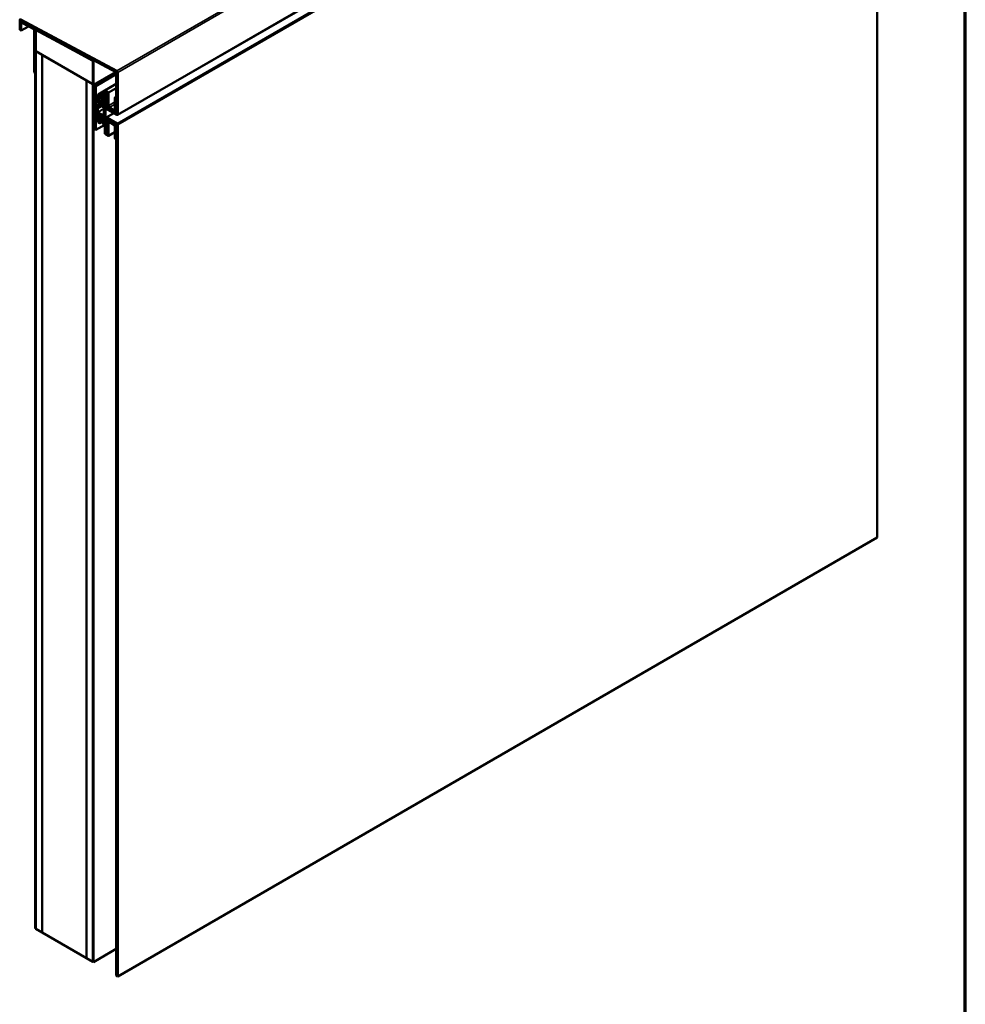
# Model space of a CAD drawing. Units: inches. Extents: x -1 to 71, y -279 to 21.
# Drawn here: x 18 to 22, y -147 to -142 of the extents above; entities that cross this region are included whole.
import ezdxf

# ---------------------------------------------------------------- set-up
doc = ezdxf.new("R2010")
doc.units = ezdxf.units.IN
doc.header["$LTSCALE"] = 2
doc.header["$MEASUREMENT"] = 0
doc.layers.get('0').update_dxf_attribs({"lineweight": 13})
for name, color, linetype, lineweight in [('Border (ANSI)', 7, 'Continuous', 70), ('Visible (ANSI)', 7, 'Continuous', 50), ('Visible Narrow (ANSI)', 7, 'Continuous', 35)]:
    doc.layers.add(name, color=color, linetype=linetype, lineweight=lineweight)

# ---------------------------------------------------------------- blocks, each defined once
blk = doc.blocks.new('Borders ATAS A Border')
at = {"layer": 'Border (ANSI)'}
blk.add_line((16.7, 0.3), (16.7, 10.7), dxfattribs=at)

msp = doc.modelspace()

# ---------------------------------------------------------------- linework, layer by layer
at = {"layer": 'Visible (ANSI)'}
for p, q in [((18.256156, -142.673884), (22.027392, -140.496559)), ((22.028969, -140.546231), (22.028969, -144.772162)), ((17.776154, -142.199752), (18.253241, -142.455961)), ((17.770467, -142.251131), (17.770467, -142.203268)), ((17.778323, -142.255667), (17.770467, -142.251131)), ((17.774395, -142.203191), (17.774395, -142.203529)), ((17.774688, -142.20336), (17.774395, -142.203191)), ((17.774825, -142.205194), (17.778323, -142.212263)), ((17.780205, -142.211005), (17.775915, -142.204565)), ((17.778323, -142.212263), (17.780359, -142.211088)), ((17.778323, -142.212263), (17.778323, -142.255667)), ((17.778323, -142.255667), (17.814583, -142.234732)), ((18.247396, -142.461899), (17.780205, -142.211005)), ((17.784534, -142.21333), (17.783882, -142.213706)), ((17.784019, -142.218319), (17.783882, -142.213706)), ((17.783882, -142.213706), (17.842632, -142.245256)), ((17.840736, -142.248777), (17.784019, -142.218319)), ((17.847978, -142.247401), (17.847326, -142.247777)), ((17.847326, -146.711338), (17.847326, -142.247777)), ((17.847326, -142.247777), (18.136706, -142.403762)), ((18.134694, -142.405001), (17.849337, -142.251185)), ((17.849337, -142.251185), (17.849337, -146.712499)), ((17.842769, -142.462904), (17.842769, -142.252218)), ((17.846698, -142.252137), (17.846698, -142.465172)), ((17.849966, -142.25225), (17.850616, -142.251875)), ((17.849966, -142.25225), (18.134066, -142.405389)), ((17.849966, -142.357488), (17.849966, -142.25225)), ((18.134066, -142.521513), (17.849966, -142.357488)), ((17.849966, -142.358213), (17.850595, -142.35785)), ((17.849966, -146.712862), (17.849966, -142.358213)), ((17.849966, -142.358213), (17.881393, -142.376358)), ((17.881393, -142.376358), (17.882021, -142.375995)), ((17.881393, -142.376358), (17.881393, -146.731006)), ((17.882021, -142.376721), (17.88265, -142.376358)), ((17.882021, -142.376721), (17.882021, -146.731369)), ((18.10201, -142.503731), (17.882021, -142.376721)), ((18.134066, -142.405389), (18.134694, -142.405026)), ((18.134066, -142.405389), (18.134066, -142.521513)), ((18.134694, -146.87725), (18.134694, -142.405001)), ((18.137878, -142.403085), (18.136706, -142.403762)), ((18.136706, -142.403762), (18.136706, -146.878411)), ((17.846698, -142.465172), (17.842769, -142.462904)), ((17.847326, -142.464809), (17.846698, -142.465172)), ((18.137334, -142.524125), (18.246213, -142.461264)), ((18.148796, -142.530743), (18.24945, -142.472631)), ((18.251858, -142.460354), (18.247396, -142.461899)), ((18.24945, -142.46527), (18.252948, -142.462241)), ((18.24945, -142.66), (18.24945, -142.46527)), ((18.253378, -142.460734), (18.253085, -142.460565)), ((18.253378, -142.461073), (18.253378, -142.460734)), ((18.257307, -142.462841), (18.257307, -142.67134)), ((18.10201, -142.503731), (18.102639, -142.503368)), ((18.10201, -146.85838), (18.10201, -142.503731)), ((18.102639, -142.504094), (18.103267, -142.503731)), ((18.102639, -142.504094), (18.102639, -146.858742)), ((18.134066, -142.522238), (18.102639, -142.504094)), ((18.134066, -142.521513), (18.134694, -142.52115)), ((18.134066, -142.522238), (18.134694, -142.521876)), ((18.134066, -146.876887), (18.134066, -142.522238)), ((18.148796, -142.530743), (18.137334, -142.524125)), ((18.137334, -142.524125), (18.137334, -142.741858)), ((18.148796, -142.748475), (18.148796, -142.530743)), ((18.193206, -142.553075), (18.24945, -142.520603)), ((18.158026, -142.599216), (18.158026, -142.587931)), ((18.158206, -142.587533), (18.159373, -142.586859)), ((18.159553, -142.58646), (18.159553, -142.573243)), ((18.159618, -142.572962), (18.159653, -142.572903)), ((18.192919, -142.553645), (18.159768, -142.572785)), ((18.159928, -142.572744), (18.159996, -142.572744)), ((18.160272, -142.572828), (18.168876, -142.577796)), ((18.1651, -142.582059), (18.1651, -142.611475)), ((18.1651, -142.611411), (18.1651, -142.583175)), ((18.165388, -142.582537), (18.166274, -142.582026)), ((18.168876, -142.583528), (18.165715, -142.581703)), ((18.166084, -142.582606), (18.169039, -142.584312)), ((18.192917, -142.569942), (18.169311, -142.583571)), ((18.169491, -142.578862), (18.169491, -142.583173)), ((18.170024, -142.587666), (18.192917, -142.574449)), ((18.170024, -142.586018), (18.170024, -142.587666)), ((18.171932, -142.589905), (18.192917, -142.57779)), ((18.171932, -142.589905), (18.179811, -142.594454)), ((18.180796, -142.593886), (18.180796, -142.592237)), ((18.181085, -142.5916), (18.192917, -142.584768)), ((18.181781, -142.591669), (18.191932, -142.59753)), ((18.192917, -142.563117), (18.192917, -142.553713)), ((18.193533, -142.564183), (18.192917, -142.563117)), ((18.192917, -142.564538), (18.193533, -142.564183)), ((18.192917, -142.596961), (18.192917, -142.564538)), ((18.193902, -142.553144), (18.210383, -142.562659)), ((18.196918, -142.561709), (18.196918, -142.603733)), ((18.206382, -142.566035), (18.197903, -142.56114)), ((18.198381, -142.569278), (18.20519, -142.565347)), ((18.198381, -142.569278), (18.206238, -142.573814)), ((18.198381, -142.63732), (18.198381, -142.569278)), ((18.206238, -142.573814), (18.207366, -142.573163)), ((18.206238, -142.573814), (18.206238, -142.635052)), ((18.207366, -142.625873), (18.207366, -142.567741)), ((18.211368, -142.564365), (18.211368, -142.628183)), ((18.242973, -142.646431), (18.242973, -142.587863)), ((18.243262, -142.587225), (18.24945, -142.583653)), ((18.243958, -142.587294), (18.247836, -142.589533)), ((18.248821, -142.591239), (18.248821, -142.598692)), ((18.149425, -142.619973), (18.149425, -142.608527)), ((18.158026, -142.603267), (18.149605, -142.608128)), ((18.149817, -142.620948), (18.149605, -142.62058)), ((18.149998, -142.649677), (18.149998, -142.621554)), ((18.15004, -142.608171), (18.157308, -142.612367)), ((18.157583, -142.612451), (18.157607, -142.612451)), ((18.157916, -142.612218), (18.157994, -142.611991)), ((18.158599, -142.639871), (18.157983, -142.640226)), ((18.157983, -142.640226), (18.158599, -142.641292)), ((18.158641, -142.600283), (18.158026, -142.599216)), ((18.158026, -142.600638), (18.158641, -142.600283)), ((18.158026, -142.611785), (18.158026, -142.600638)), ((18.158599, -142.620931), (18.158599, -142.639871)), ((18.175616, -142.630046), (18.158599, -142.639871)), ((18.176848, -142.630756), (18.158599, -142.641292)), ((18.158599, -142.641292), (18.158599, -142.660232)), ((18.17844, -142.631676), (18.159214, -142.620576)), ((18.165123, -142.611684), (18.166281, -142.617033)), ((18.166135, -142.616621), (18.165133, -142.611725)), ((18.166873, -142.61789), (18.17213, -142.620925)), ((18.170886, -142.620207), (18.167086, -142.618013)), ((18.172504, -142.620419), (18.172746, -142.62028)), ((18.172746, -142.62057), (18.172746, -142.60853)), ((18.172794, -142.609084), (18.172794, -142.620171)), ((18.1728, -142.60819), (18.175839, -142.599766)), ((18.176143, -142.600192), (18.172853, -142.608729)), ((18.176421, -142.599622), (18.17844, -142.600788)), ((18.179811, -142.601562), (18.177068, -142.599978)), ((18.178292, -142.609436), (18.178292, -142.617996)), ((18.17881, -142.608932), (18.178538, -142.60901)), ((18.178538, -142.618707), (18.17881, -142.619098)), ((18.180796, -142.607795), (18.178876, -142.608904)), ((18.181605, -142.630143), (18.178876, -142.631719)), ((18.179056, -142.601854), (18.179056, -142.608505)), ((18.179056, -142.619809), (18.179056, -142.631321)), ((18.180796, -142.625095), (18.180796, -142.603268)), ((18.182146, -142.633437), (18.180817, -142.62534)), ((18.185659, -142.636369), (18.18311, -142.634898)), ((18.186355, -142.636438), (18.188529, -142.635183)), ((18.186644, -142.602963), (18.186644, -142.635801)), ((18.194356, -142.606278), (18.187629, -142.602394)), ((18.188529, -142.605818), (18.191044, -142.604366)), ((18.188529, -142.709961), (18.188529, -142.605818)), ((18.188529, -142.605818), (18.196386, -142.610354)), ((18.19663, -142.60437), (18.195052, -142.606347)), ((18.195052, -142.606347), (18.198381, -142.604425)), ((18.196386, -142.610354), (18.198381, -142.609202)), ((18.196386, -142.610354), (18.196386, -142.714497)), ((18.19663, -142.60437), (18.198381, -142.603359)), ((18.202309, -142.639588), (18.209769, -142.635281)), ((18.202309, -142.639249), (18.202309, -142.639588)), ((18.202309, -142.639588), (18.202602, -142.639757)), ((18.206238, -142.635052), (18.20274, -142.638081)), ((18.203829, -142.639968), (18.208202, -142.638454)), ((18.206238, -142.635052), (18.208899, -142.633515)), ((18.208202, -142.638454), (18.21079, -142.636959)), ((18.208202, -142.638454), (18.247486, -142.661134)), ((18.216292, -142.636713), (18.238049, -142.649274)), ((18.247918, -142.599802), (18.247918, -142.639064)), ((18.248641, -142.599091), (18.248099, -142.599404)), ((18.248099, -142.639671), (18.248641, -142.64061)), ((18.248641, -142.599091), (18.24945, -142.598624)), ((18.248821, -142.641217), (18.248821, -142.649807)), ((18.149425, -142.662043), (18.149425, -142.650597)), ((18.149605, -142.650198), (18.149817, -142.650076)), ((18.157308, -142.667305), (18.15004, -142.663109)), ((18.157607, -142.667567), (18.157583, -142.667539)), ((18.157994, -142.668474), (18.157916, -142.668156)), ((18.158026, -142.679864), (18.158026, -142.668717)), ((18.158641, -142.68093), (18.158026, -142.679864)), ((18.158026, -142.681285), (18.158641, -142.68093)), ((18.158026, -142.692571), (18.158026, -142.681285)), ((18.159214, -142.661298), (18.17844, -142.672398)), ((18.1651, -142.677195), (18.1651, -142.706611)), ((18.166281, -142.673002), (18.165123, -142.677013)), ((18.165525, -142.705249), (18.165525, -142.677013)), ((18.165559, -142.676738), (18.165577, -142.676672)), ((18.17213, -142.675863), (18.166873, -142.672828)), ((18.172746, -142.688969), (18.172746, -142.676929)), ((18.175839, -142.701305), (18.1728, -142.689371)), ((18.178292, -142.685907), (18.178292, -142.694467)), ((18.17881, -142.685402), (18.178538, -142.685481)), ((18.181222, -142.68402), (18.178876, -142.685374)), ((18.179056, -142.673464), (18.179056, -142.684976)), ((18.181222, -142.703281), (18.181222, -142.681454)), ((18.181243, -142.681233), (18.182572, -142.67467)), ((18.188529, -142.670969), (18.18284, -142.674254)), ((18.183536, -142.674323), (18.186085, -142.675794)), ((18.18707, -142.6775), (18.18707, -142.710338)), ((18.198807, -142.757575), (18.198807, -142.689534)), ((18.238257, -142.664878), (18.199957, -142.686991)), ((18.253378, -142.673608), (18.202309, -142.644124)), ((18.202735, -142.687266), (18.253804, -142.716751)), ((18.238972, -142.655493), (18.216292, -142.642399)), ((18.245937, -142.656183), (18.24945, -142.654155)), ((18.247486, -142.661134), (18.24945, -142.66)), ((18.247486, -142.661134), (18.251858, -142.667698)), ((18.252948, -142.667069), (18.24945, -142.66)), ((18.253085, -142.668903), (18.253378, -142.669072)), ((18.253378, -142.669072), (18.253378, -142.668734)), ((18.148796, -142.748475), (18.193176, -142.722853)), ((18.159373, -142.695198), (18.158206, -142.693177)), ((18.159553, -142.709023), (18.159553, -142.695805)), ((18.159653, -142.709477), (18.159618, -142.709378)), ((18.159996, -142.710033), (18.159928, -142.709954)), ((18.168876, -142.715234), (18.160272, -142.710267)), ((18.165715, -142.707677), (18.168876, -142.709502)), ((18.169465, -142.70866), (18.16651, -142.706955)), ((18.178516, -142.709963), (18.169311, -142.715277)), ((18.169491, -142.710568), (18.169491, -142.714879)), ((18.17327, -142.706935), (18.170161, -142.708729)), ((18.171099, -142.706069), (18.17045, -142.706444)), ((18.17045, -142.706444), (18.17045, -142.708092)), ((18.180237, -142.710957), (18.172358, -142.706408)), ((18.17844, -142.703286), (18.176421, -142.70212)), ((18.178538, -142.695177), (18.17881, -142.695569)), ((18.181222, -142.701974), (18.178876, -142.703329)), ((18.179056, -142.69628), (18.179056, -142.702931)), ((18.179106, -142.703196), (18.180237, -142.703849)), ((18.181222, -142.714311), (18.181222, -142.712663)), ((18.192358, -142.721878), (18.182207, -142.716017)), ((18.188055, -142.712044), (18.194782, -142.715928)), ((18.196386, -142.714497), (18.188529, -142.709961)), ((18.193343, -142.756006), (18.193343, -142.723584)), ((18.198807, -142.714741), (18.195478, -142.716663)), ((18.195478, -142.716663), (18.197056, -142.720461)), ((18.196386, -142.714497), (18.198807, -142.713099)), ((18.198807, -142.71945), (18.197056, -142.720461)), ((18.197344, -142.721432), (18.197344, -142.763456)), ((18.203028, -142.691971), (18.202735, -142.691802)), ((18.202735, -142.691802), (18.202735, -142.692141)), ((18.203166, -142.693806), (18.206664, -142.700874)), ((18.208628, -142.69974), (18.204255, -142.693177)), ((18.208628, -142.69974), (18.206664, -142.700874)), ((18.206664, -142.700874), (18.206664, -142.762112)), ((18.207792, -142.769488), (18.207792, -142.711356)), ((18.247912, -142.722421), (18.208628, -142.69974)), ((18.213718, -142.702679), (18.210426, -142.70458)), ((18.211793, -142.713666), (18.211793, -142.777484)), ((18.216718, -142.705137), (18.239398, -142.718231)), ((18.238475, -142.723385), (18.216718, -142.710823)), ((18.243399, -142.790482), (18.243399, -142.731914)), ((18.252284, -142.720906), (18.247912, -142.722421)), ((18.249247, -142.73529), (18.249247, -142.74388)), ((18.249876, -142.725823), (18.253374, -142.722794)), ((18.249876, -146.94495), (18.249876, -142.725823)), ((18.253804, -142.721287), (18.253511, -142.721118)), ((18.253804, -142.721625), (18.253804, -142.721287)), ((18.257732, -142.723555), (18.257732, -146.949486)), ((18.137334, -142.741858), (18.148796, -142.748475)), ((18.193959, -142.757073), (18.193343, -142.756006)), ((18.193343, -142.757428), (18.193959, -142.757073)), ((18.193343, -142.766832), (18.193343, -142.757428)), ((18.210809, -142.778053), (18.194328, -142.768538)), ((18.198329, -142.765162), (18.206808, -142.770057)), ((18.206664, -142.762112), (18.198807, -142.757575)), ((18.207792, -142.76146), (18.206664, -142.762112)), ((18.243399, -142.759708), (18.211505, -142.778122)), ((18.248344, -142.74499), (18.248344, -142.784252)), ((18.249067, -142.744279), (18.248525, -142.744592)), ((18.248525, -142.784859), (18.249067, -142.785798)), ((18.249876, -142.743812), (18.249067, -142.744279)), ((18.249247, -142.786405), (18.249247, -142.793858)), ((18.248262, -142.794427), (18.244384, -142.792188)), ((18.249876, -142.793966), (18.248959, -142.794496)), ((18.257732, -146.949486), (22.028969, -144.772162)), ((17.849337, -146.712499), (17.847326, -146.711338)), ((17.849966, -146.712136), (17.849337, -146.712499)), ((17.881393, -146.731006), (17.849966, -146.712862)), ((17.881393, -146.731006), (17.882021, -146.730643)), ((17.882021, -146.731369), (18.10201, -146.85838)), ((18.136706, -146.878411), (18.249876, -146.813072)), ((18.10201, -146.85838), (18.102639, -146.858017)), ((18.102639, -146.858742), (18.134066, -146.876887)), ((18.134066, -146.876887), (18.134694, -146.876524)), ((18.136706, -146.878411), (18.134694, -146.87725)), ((18.249876, -146.94495), (18.257732, -146.949486))]:
    msp.add_line(p, q, dxfattribs=at)
for centre, major_axis, start_param, end_param in [((17.776359, -142.20667), (-0.004167, 0.007217), 5.53269373, 7.06858347), ((17.776359, -142.204663), (0.001389, -0.002406), 3.92699082, 4.60173176), ((17.774688, -142.205628), (-0.001389, 0.002406), 4.8230462, 5.49778714), ((17.840805, -142.251084), (-0.001389, 0.002406), 3.92699082, 5.53269373), ((17.842769, -142.249869), (0.002778, -0.004811), 0.78539816, 2.39110108), ((18.253085, -142.462833), (-0.001389, 0.002406), 5.49778714, 6.17252809), ((18.251414, -142.459939), (0.001389, -0.002406), 0.11065722, 0.78539816), ((18.253378, -142.460573), (0.002778, -0.004811), 0.78539816, 2.39110108), ((18.158641, -142.588287), (-0.000435, 0.000754), 0, 0.78539816), ((18.158938, -142.586105), (0.000435, -0.000754), 0, 0.78539816), ((18.160169, -142.573598), (-0.000435, 0.000754), 0.32175055, 0.78539816), ((18.160203, -142.573539), (-0.000435, 0.000754), 5.96143473, 6.60493586), ((18.160272, -142.573539), (-0.000435, 0.000754), 5.49778714, 5.96143473), ((18.165715, -142.582414), (-0.000435, 0.000754), 5.49778714, 7.06858347), ((18.166084, -142.583744), (-0.000696, 0.001206), 5.49778714, 7.06858347), ((18.168876, -142.578506), (0.000435, -0.000754), 0.78539816, 2.35619449), ((18.168876, -142.582817), (0.000435, -0.000754), 5.49778714, 7.06858347), ((18.169039, -142.58545), (0.000696, -0.001206), 0.78539816, 2.35619449), ((18.171828, -142.587374), (0.001515, -0.002624), 4.49638304, 5.54625735), ((18.181781, -142.592806), (-0.000696, 0.001206), 5.49778714, 7.06858347), ((18.193902, -142.554281), (-0.000696, 0.001206), 5.49778714, 7.06858347), ((18.197903, -142.562278), (-0.000696, 0.001206), 5.49778714, 7.06858347), ((18.206382, -142.567173), (-0.000696, 0.001206), 3.92699082, 5.49778714), ((18.210383, -142.563797), (0.000696, -0.001206), 0.78539816, 2.35619449), ((18.243958, -142.588432), (-0.000696, 0.001206), 5.49778714, 7.06858347), ((18.247836, -142.59067), (0.000696, -0.001206), 0.78539816, 2.35619449), ((18.15004, -142.608882), (-0.000435, 0.000754), 5.49778714, 7.06858347), ((18.15004, -142.620329), (-0.000435, 0.000754), 0.78539816, 1.57079633), ((18.149382, -142.621199), (-0.000435, 0.000754), 3.92699082, 4.71238898), ((18.157308, -142.611657), (0.000435, -0.000754), 5.49778714, 5.96143473), ((18.157332, -142.611657), (0.000435, -0.000754), 5.96143473, 6.74683293), ((18.15741, -142.611429), (-0.000435, 0.000754), 3.60524027, 3.92699082), ((18.159214, -142.621287), (-0.000435, 0.000754), 5.49778714, 7.06858347), ((18.166084, -142.611979), (-0.000696, 0.001206), 0.78539816, 1.04719755), ((18.165715, -142.61183), (0.000435, -0.000754), 3.92699082, 4.20529048), ((18.167086, -142.616876), (-0.000696, 0.001206), 1.04719755, 2.35619449), ((18.166873, -142.617179), (0.000435, -0.000754), 4.20529048, 5.49778714), ((18.17099, -142.617795), (0.001515, -0.002624), 5.44931694, 6.49919124), ((18.17213, -142.620214), (0.000435, -0.000754), 5.49778714, 7.06858347), ((18.173731, -142.609098), (-0.000696, 0.001206), 0.45340402, 0.78539816), ((18.173779, -142.609652), (0.000696, -0.001206), 3.57792497, 3.92699082), ((18.176421, -142.600333), (-0.000435, 0.000754), 5.49778714, 6.73658933), ((18.177068, -142.601116), (-0.000696, 0.001206), 5.49778714, 6.71951762), ((18.178908, -142.609792), (-0.000435, 0.000754), 6.14128825, 7.06858347), ((18.178908, -142.618351), (0.000435, -0.000754), 3.92699082, 4.85428604), ((18.17844, -142.601499), (0.000435, -0.000754), 0.78539816, 2.35619449), ((18.17844, -142.630965), (0.000435, -0.000754), 5.49778714, 7.06858347), ((18.17844, -142.60815), (0.000435, -0.000754), 6.14128825, 7.06858347), ((18.17844, -142.619454), (0.000435, -0.000754), 0.78539816, 1.71269338), ((18.179811, -142.593317), (0.000696, -0.001206), 5.49778714, 7.06858347), ((18.179811, -142.602699), (-0.000696, 0.001206), 3.92699082, 5.49778714), ((18.181781, -142.625663), (-0.000696, 0.001206), 0.78539816, 0.991783), ((18.18311, -142.633761), (-0.000696, 0.001206), 0.991783, 2.35619449), ((18.185659, -142.635232), (0.000696, -0.001206), 5.49778714, 7.06858347), ((18.187629, -142.603532), (-0.000696, 0.001206), 5.49778714, 7.06858347), ((18.191932, -142.596392), (0.000696, -0.001206), 5.49778714, 7.06858347), ((18.194356, -142.605141), (0.000696, -0.001206), 5.49778714, 6.28318531), ((18.195933, -142.603164), (0.000696, -0.001206), 0, 0.78539816), ((18.202309, -142.639588), (-0.002778, 0.004811), 0.78539816, 2.35619449), ((18.204274, -142.640383), (-0.001389, 0.002406), 0.11065722, 0.78539816), ((18.202602, -142.637489), (0.001389, -0.002406), 5.49778714, 6.17252809), ((18.216433, -142.631976), (-0.006433, 0.011142), 0.7026163, 2.34069464), ((18.216292, -142.631026), (0.003482, -0.006031), 3.92699082, 5.49778714), ((18.248534, -142.600158), (-0.000435, 0.000754), 0, 0.78539814), ((18.248534, -142.63942), (0.000435, -0.000754), 3.92699082, 4.71238898), ((18.248206, -142.598337), (0.000435, -0.000754), 0, 0.78539816), ((18.248206, -142.640861), (0.000435, -0.000754), 0.78539816, 1.57079633), ((18.15004, -142.650952), (-0.000435, 0.000754), 0, 0.78539816), ((18.15004, -142.662399), (-0.000435, 0.000754), 0.78539816, 2.35619449), ((18.149382, -142.649322), (0.000435, -0.000754), 0, 0.78539816), ((18.157308, -142.668016), (-0.000435, 0.000754), 5.03413956, 5.49778714), ((18.157332, -142.668044), (-0.000435, 0.000754), 4.24874136, 5.03413956), ((18.15741, -142.668362), (-0.000435, 0.000754), 3.92699082, 4.24874136), ((18.159214, -142.660587), (0.000435, -0.000754), 3.92699082, 5.49778714), ((18.165715, -142.67755), (0.000435, -0.000754), 3.64869116, 3.92699082), ((18.16651, -142.677582), (-0.000696, 0.001206), 0.52359878, 0.78539816), ((18.166873, -142.673539), (-0.000435, 0.000754), 5.49778714, 6.79028381), ((18.17213, -142.676574), (-0.000435, 0.000754), 3.92699082, 5.49778714), ((18.173731, -142.689538), (-0.000696, 0.001206), 0.78539816, 1.11739231), ((18.178908, -142.686262), (-0.000435, 0.000754), 6.14128825, 7.06858347), ((18.17844, -142.673109), (0.000435, -0.000754), 0.78539816, 2.35619449), ((18.17844, -142.68462), (0.000435, -0.000754), 6.14128825, 7.06858347), ((18.182207, -142.682023), (-0.000696, 0.001206), 0.57901332, 0.78539816), ((18.183536, -142.67546), (-0.000696, 0.001206), 5.49778714, 6.86219863), ((18.186085, -142.676931), (0.000696, -0.001206), 0.78539816, 2.35619449), ((18.202735, -142.691802), (-0.002778, 0.004811), 5.49778714, 7.06858347), ((18.238049, -142.643588), (0.003482, -0.006031), 5.49778714, 7.06858347), ((18.238972, -142.644121), (0.006964, -0.012062), 5.49778714, 7.06858347), ((18.253085, -142.666635), (0.001389, -0.002406), 4.8230462, 5.49778714), ((18.251414, -142.6676), (-0.001389, 0.002406), 3.92699082, 4.60173176), ((18.253378, -142.669072), (0.002778, -0.004811), 5.49778714, 7.06858347), ((18.158641, -142.692926), (-0.000435, 0.000754), 0.78539816, 1.57079633), ((18.158938, -142.69545), (-0.000435, 0.000754), 3.92699082, 4.71238898), ((18.160169, -142.709378), (-0.000435, 0.000754), 0.78539816, 1.24904577), ((18.160203, -142.709477), (-0.000435, 0.000754), 1.24904577, 1.89254691), ((18.160272, -142.709556), (-0.000435, 0.000754), 1.89254691, 2.35619449), ((18.165715, -142.706966), (0.000435, -0.000754), 3.92699082, 5.49778714), ((18.16651, -142.705817), (-0.000696, 0.001206), 0.78539816, 2.35619449), ((18.168876, -142.710213), (0.000435, -0.000754), 0.78539816, 2.35619449), ((18.168876, -142.714524), (0.000435, -0.000754), 5.49778714, 7.06858347), ((18.169465, -142.707523), (0.000696, -0.001206), 5.49778714, 7.06858347), ((18.172254, -142.708819), (-0.001515, 0.002624), 5.44931694, 6.49919124), ((18.176421, -142.701409), (-0.000435, 0.000754), 1.11739231, 2.35619449), ((18.178908, -142.694822), (0.000435, -0.000754), 3.92699082, 4.85428603), ((18.17844, -142.702575), (0.000435, -0.000754), 5.49778714, 7.06858347), ((18.17844, -142.695924), (0.000435, -0.000754), 0.78539816, 1.71269338), ((18.180237, -142.702712), (0.000696, -0.001206), 5.49778714, 7.06858347), ((18.180237, -142.712094), (-0.000696, 0.001206), 3.92699082, 5.49778714), ((18.182207, -142.71488), (-0.000696, 0.001206), 0.78539816, 2.35619449), ((18.188055, -142.710907), (0.000696, -0.001206), 3.92699082, 5.49778714), ((18.192358, -142.723015), (-0.000696, 0.001206), 3.92699082, 5.49778714), ((18.194782, -142.717065), (0.000696, -0.001206), 1.57079633, 2.35619449), ((18.196359, -142.720863), (0.000696, -0.001206), 0.78539816, 1.57079633), ((18.204699, -142.693275), (0.001389, -0.002406), 3.92699082, 4.60173176), ((18.203028, -142.694239), (-0.001389, 0.002406), 4.8230462, 5.49778714), ((18.216859, -142.715722), (-0.006433, 0.011142), 5.513287, 7.15136533), ((18.216718, -142.716509), (-0.003482, 0.006031), 5.49778714, 7.06858347), ((18.238475, -142.729071), (-0.003482, 0.006031), 3.92699082, 5.49778714), ((18.239398, -142.729604), (0.006964, -0.012062), 0.78539816, 2.35619449), ((18.253511, -142.723386), (-0.001389, 0.002406), 5.49778714, 6.17252809), ((18.25184, -142.720491), (0.001389, -0.002406), 0.11065722, 0.78539816), ((18.253804, -142.721287), (0.002778, -0.004811), 0.78539816, 2.35619449), ((18.194328, -142.767401), (-0.000696, 0.001206), 0.78539816, 2.35619449), ((18.198329, -142.764024), (0.000696, -0.001206), 3.92699082, 5.49778714), ((18.206808, -142.768919), (0.000696, -0.001206), 5.49778714, 7.06858347), ((18.210809, -142.776916), (0.000696, -0.001206), 5.49778714, 7.06858347), ((18.24896, -142.745346), (-0.000435, 0.000754), 0, 0.78539816), ((18.24896, -142.784608), (0.000435, -0.000754), 3.92699082, 4.71238897), ((18.248632, -142.743525), (0.000435, -0.000754), 0, 0.78539816), ((18.248632, -142.78605), (0.000435, -0.000754), 0.78539816, 1.57079633), ((18.244384, -142.791051), (-0.000696, 0.001206), 0.78539816, 2.35619449), ((18.248262, -142.793289), (0.000696, -0.001206), 5.49778714, 7.06858347)]:
    msp.add_ellipse(centre, major_axis=major_axis, ratio=0.57735027, start_param=start_param, end_param=end_param, dxfattribs=at)
at = {"layer": 'Visible Narrow (ANSI)'}
for p, q in [((18.253241, -142.455961), (22.024477, -140.278637)), ((18.257307, -142.462841), (22.028543, -140.285517)), ((22.02504, -140.539426), (18.253804, -142.716751)), ((18.257307, -142.67134), (22.028543, -140.494016)), ((22.028969, -140.546231), (18.257732, -142.723555)), ((17.774395, -142.203529), (17.774688, -142.20336)), ((17.774825, -142.205194), (17.775915, -142.204565)), ((17.843284, -142.24488), (17.842632, -142.245256)), ((17.847326, -142.251774), (17.846698, -142.252137)), ((18.193902, -142.553144), (18.24945, -142.521074)), ((18.210383, -142.562659), (18.24945, -142.540104)), ((18.211368, -142.564365), (18.24945, -142.542378)), ((18.192917, -142.553698), (18.159928, -142.572744)), ((18.192917, -142.553737), (18.159996, -142.572744)), ((18.192917, -142.55398), (18.160272, -142.572828)), ((18.165715, -142.581703), (18.1651, -142.582059)), ((18.166084, -142.582606), (18.166682, -142.582262)), ((18.193263, -142.563716), (18.168876, -142.577796)), ((18.169039, -142.584312), (18.192917, -142.570526)), ((18.192917, -142.565337), (18.169491, -142.578862)), ((18.192917, -142.569648), (18.169491, -142.583173)), ((18.170024, -142.586018), (18.192917, -142.572801)), ((18.181781, -142.591669), (18.192917, -142.585239)), ((18.196918, -142.561709), (18.197903, -142.56114)), ((18.243958, -142.587294), (18.24945, -142.584124)), ((18.247836, -142.589533), (18.24945, -142.588602)), ((18.248821, -142.591239), (18.24945, -142.590876)), ((18.158026, -142.603561), (18.15004, -142.608171)), ((18.158002, -142.611966), (18.157308, -142.612367)), ((18.157893, -142.612272), (18.157583, -142.612451)), ((18.157882, -142.612292), (18.157607, -142.612451)), ((18.159214, -142.620576), (18.158599, -142.620931)), ((18.165101, -142.611474), (18.1651, -142.611475)), ((18.165125, -142.611683), (18.165123, -142.611684)), ((18.166892, -142.617879), (18.166873, -142.61789)), ((18.172746, -142.62057), (18.17213, -142.620925)), ((18.180796, -142.607991), (18.178292, -142.609436)), ((18.180796, -142.61655), (18.178292, -142.617996)), ((18.178456, -142.600779), (18.17844, -142.600788)), ((18.180796, -142.617403), (18.178538, -142.618707)), ((18.180796, -142.617951), (18.17881, -142.619098)), ((18.179687, -142.60149), (18.179056, -142.601854)), ((18.180796, -142.6075), (18.179056, -142.608505)), ((18.180796, -142.618804), (18.179056, -142.619809)), ((18.181561, -142.629874), (18.179056, -142.631321)), ((18.179811, -142.594454), (18.180796, -142.593886)), ((18.186644, -142.602963), (18.187629, -142.602394)), ((18.186644, -142.635801), (18.188529, -142.634712)), ((18.191932, -142.59753), (18.192917, -142.596961)), ((18.196918, -142.603733), (18.198381, -142.602888)), ((18.202309, -142.639249), (18.20963, -142.635023)), ((18.202602, -142.639757), (18.209912, -142.635537)), ((18.20274, -142.638081), (18.209267, -142.634312)), ((18.203829, -142.639968), (18.210317, -142.636223)), ((18.211368, -142.628183), (18.242973, -142.609935)), ((18.216292, -142.636713), (18.242973, -142.621308)), ((18.247918, -142.599802), (18.24945, -142.598918)), ((18.247918, -142.639064), (18.24945, -142.63818)), ((18.248099, -142.639671), (18.24945, -142.638891)), ((18.248641, -142.64061), (18.24945, -142.640143)), ((18.248821, -142.598692), (18.24945, -142.598329)), ((18.248821, -142.641217), (18.24945, -142.640854)), ((18.158599, -142.660232), (18.188529, -142.642951)), ((18.188529, -142.644373), (18.159214, -142.661298)), ((18.165527, -142.676948), (18.1651, -142.677195)), ((18.165552, -142.676766), (18.165123, -142.677013)), ((18.166704, -142.672757), (18.166281, -142.673002)), ((18.181222, -142.684215), (18.178292, -142.685907)), ((18.188529, -142.666573), (18.17844, -142.672398)), ((18.188529, -142.667995), (18.179056, -142.673464)), ((18.181222, -142.683725), (18.179056, -142.684976)), ((18.188529, -142.67144), (18.183536, -142.674323)), ((18.188529, -142.674383), (18.186085, -142.675794)), ((18.188529, -142.676657), (18.18707, -142.6775)), ((18.239885, -142.665818), (18.202735, -142.687266)), ((18.238049, -142.649274), (18.242973, -142.646431)), ((18.248821, -142.649807), (18.24945, -142.649444)), ((18.251858, -142.667698), (18.252948, -142.667069)), ((18.253085, -142.668903), (18.253378, -142.668734)), ((18.165805, -142.706204), (18.1651, -142.706611)), ((18.166738, -142.707086), (18.165715, -142.707677)), ((18.173296, -142.70695), (18.168876, -142.709502)), ((18.174527, -142.70766), (18.169491, -142.710568)), ((18.178261, -142.709816), (18.169491, -142.714879)), ((18.172862, -142.706699), (18.17045, -142.708092)), ((18.181222, -142.692775), (18.178292, -142.694467)), ((18.181222, -142.693628), (18.178538, -142.695177)), ((18.181222, -142.694176), (18.17881, -142.695569)), ((18.181222, -142.695029), (18.179056, -142.69628)), ((18.181222, -142.70168), (18.179056, -142.702931)), ((18.181222, -142.703281), (18.180237, -142.703849)), ((18.188529, -142.709495), (18.18707, -142.710338)), ((18.190096, -142.710865), (18.188055, -142.712044)), ((18.198807, -142.713604), (18.194782, -142.715928)), ((18.198807, -142.720588), (18.197344, -142.721432)), ((18.203028, -142.691971), (18.202735, -142.692141)), ((18.204255, -142.693177), (18.203166, -142.693806)), ((18.216718, -142.710823), (18.211793, -142.713666)), ((18.217346, -142.704774), (18.216718, -142.705137)), ((18.240027, -142.717869), (18.239398, -142.718231)), ((18.249876, -142.734927), (18.249247, -142.73529)), ((18.203168, -142.760093), (18.197344, -142.763456)), ((18.205138, -142.761231), (18.198329, -142.765162)), ((18.207792, -142.769488), (18.206808, -142.770057)), ((18.243399, -142.759237), (18.211793, -142.777484)), ((18.249876, -142.744106), (18.248344, -142.74499)), ((18.249876, -142.783368), (18.248344, -142.784252)), ((18.249876, -142.784079), (18.248525, -142.784859)), ((18.249876, -142.785331), (18.249067, -142.785798)), ((18.249876, -142.743518), (18.249247, -142.74388)), ((18.249876, -142.786042), (18.249247, -142.786405)), ((18.249876, -142.793495), (18.249247, -142.793858))]:
    msp.add_line(p, q, dxfattribs=at)

# ---------------------------------------------------------------- block references
at = {"xscale": 1.333333333333333, "yscale": 1.333333333333333, "zscale": 1.333333333333333}
msp.add_blockref('Borders ATAS A Border', (0.2, -154.002168), dxfattribs=at)

doc.saveas('drawing.dxf')
